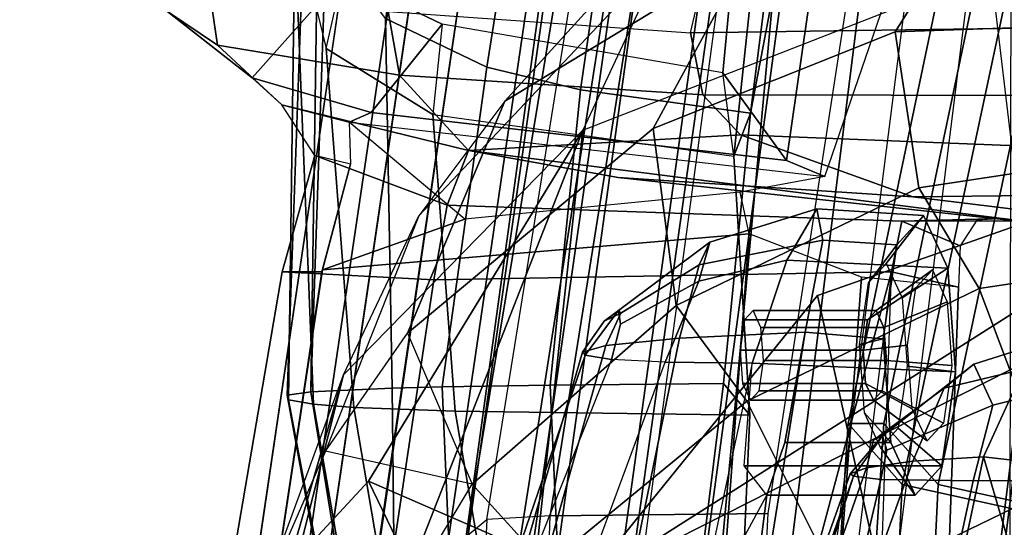
# Model space of a CAD drawing. Units: inches. Extents: x -98 to 98, y -12 to 65.
# Drawn here: x 46 to 47, y 15 to 16 of the extents above; entities that cross this region are included whole.
import ezdxf

# ---------------------------------------------------------------- set-up
doc = ezdxf.new("R2010")
doc.units = ezdxf.units.IN
doc.header["$LTSCALE"] = 12
doc.header["$MEASUREMENT"] = 0
for name, color, linetype in [('SEAT-BACKMAT', 5, 'Continuous'), ('SEAT-FABRIC', 5, 'Continuous'), ('SEAT-FRAME', 5, 'Continuous')]:
    doc.layers.add(name, color=color, linetype=linetype)

# ---------------------------------------------------------------- blocks, each defined once
blk = doc.blocks.new('1EMBODY_ARMS_0T')
at = {"layer": 'SEAT-BACKMAT'}
for points in [[(-7.92, 2.3139, 40.5853), (-7.5554, 4.0503, 40.4448), (-7.4568, 3.9909, 38.8452), (-7.8348, 2.2185, 38.8716)], [(-7.8636, 2.3139, 40.7093), (-7.499, 4.0503, 40.5688), (-7.5554, 4.0503, 40.4448), (-7.92, 2.3139, 40.5853)], [(-7.4005, 3.9909, 38.9692), (-7.499, 4.0503, 40.5688), (-7.8636, 2.3139, 40.7093), (-7.7785, 2.2185, 38.9956)], [(-7.6136, 2.1694, 37.1808), (-7.8348, 2.2185, 38.8716), (-7.4568, 3.9909, 38.8452), (-7.235, 3.9657, 37.1985)], [(-7.4005, 3.9909, 38.9692), (-7.7785, 2.2185, 38.9956), (-7.5562, 2.1694, 37.2434), (-7.1776, 3.9657, 37.2611)], [(-7.92, 2.3139, 40.5853), (-7.8348, 2.2185, 38.8716), (-7.9424, -0.0003, 38.47), (-8.0686, -0.0003, 40.6654)], [(-7.8636, 2.3139, 40.7093), (-7.92, 2.3139, 40.5853), (-8.0686, -0.0003, 40.6654), (-8.0123, -0.0003, 40.7894)], [(-7.8861, -0.0003, 38.594), (-7.7785, 2.2185, 38.9956), (-7.8636, 2.3139, 40.7093), (-8.0123, -0.0003, 40.7894)], [(-7.6136, 2.1694, 37.1808), (-7.7207, -0.0003, 36.9293), (-7.9424, -0.0003, 38.47), (-7.8348, 2.2185, 38.8716)], [(-7.8861, -0.0003, 38.594), (-7.6633, -0.0003, 36.9918), (-7.5562, 2.1694, 37.2434), (-7.7785, 2.2185, 38.9956)], [(-7.6136, 2.1694, 37.1808), (-7.2987, 2.1559, 35.5669), (-7.2988, -0.0003, 34.9242), (-7.7207, -0.0003, 36.9293)]]:
    blk.add_3dface(points, dxfattribs=at)
at = {"layer": 'SEAT-FABRIC'}
for points in [[(-8.2464, 4.0321, 40.9053), (-8.1096, 4.0372, 40.9703), (-8.3878, 2.0276, 41.1277), (-8.5333, 2.0251, 41.0573)], [(-8.2534, 2.0258, 41.1508), (-8.3878, 2.0276, 41.1277), (-8.1096, 4.0372, 40.9703), (-7.982, 4.0341, 40.992)], [(-8.5333, 2.0251, 41.0573), (-8.6719, 2.0191, 40.9517), (-8.3782, 4.0196, 40.8087), (-8.2464, 4.0321, 40.9053)], [(-8.2534, 2.0258, 41.1508), (-8.0244, 1.9958, 41.1343), (-7.7744, 4, 40.9958), (-7.982, 4.0341, 40.992)], [(-8.4889, 4.0014, 40.6913), (-8.3782, 4.0196, 40.8087), (-8.6719, 2.0191, 40.9517), (-8.7841, 2.0103, 40.8225)], [(-8.7841, 2.0103, 40.8225), (-8.8632, 2.0004, 40.6901), (-8.571, 3.9812, 40.5707), (-8.4889, 4.0014, 40.6913)], [(-8.0244, 1.9958, 41.1343), (-7.6896, 1.9987, 40.996), (-7.4396, 4.003, 40.8575), (-7.7744, 4, 40.9958)], [(-7.8561, 1.9943, 40.9168), (-7.6061, 3.9985, 40.7783), (-7.4478, 3.9928, 40.7683), (-7.6978, 1.9885, 40.9067)], [(-7.542, 1.9798, 40.816), (-7.6978, 1.9885, 40.9067), (-7.4478, 3.9928, 40.7683), (-7.292, 3.9841, 40.6775)], [(-7.5203, 1.9834, 40.8766), (-7.2703, 3.9877, 40.7382), (-7.4396, 4.003, 40.8575), (-7.6896, 1.9987, 40.996)]]:
    blk.add_3dface(points, dxfattribs=at)
for points, invisible_edges in [([(-8.571, 3.9812, 40.5707), (-8.8632, 2.0004, 40.6901), (-9.7384, 2.2688, 38.7712), (-9.5748, 3.3903, 38.7248)], 10), ([(-8.8632, 2.0004, 40.6901), (-8.9789, 0, 40.7011), (-9.8658, 0, 38.7443), (-9.7384, 2.2688, 38.7712)], 8)]:
    blk.add_3dface(points, dxfattribs=dict(at, invisible_edges=invisible_edges))
at = {"layer": 'SEAT-FRAME'}
for points in [[(-8.149, 4.2642, 40.4538), (-8.0523, 4.2716, 40.544), (-8.3882, 2.1693, 40.7241), (-8.4875, 2.1632, 40.6203)], [(-7.722, 4.2757, 40.6789), (-8.0459, 2.1728, 40.8625), (-8.3882, 2.1693, 40.7241), (-8.0523, 4.2716, 40.544)], [(-8.5199, 2.1369, 40.2821), (-8.4875, 2.1632, 40.6203), (-8.149, 4.2642, 40.4538), (-8.3346, 3.4821, 40.1838)], [(-7.8939, 3.955, 40.9479), (-8.16, 1.986, 41.1037), (-7.8561, 1.9943, 40.9168), (-7.6061, 3.9985, 40.7783)], [(-8.2824, 3.9408, 40.7682), (-8.5703, 1.9795, 40.9084), (-8.4344, 1.9854, 41.012), (-8.1531, 3.9531, 40.863)], [(-8.2918, 1.9878, 41.081), (-8.019, 3.958, 40.9266), (-8.1531, 3.9531, 40.863), (-8.4344, 1.9854, 41.012)], [(-8.019, 3.958, 40.9266), (-8.2918, 1.9878, 41.081), (-8.16, 1.986, 41.1037), (-7.8939, 3.955, 40.9479)], [(-8.5703, 1.9795, 40.9084), (-8.2824, 3.9408, 40.7682), (-8.3909, 3.9229, 40.6531), (-8.6803, 1.9709, 40.7817)], [(-8.4714, 3.9031, 40.5349), (-8.7579, 1.9612, 40.6519), (-8.6803, 1.9709, 40.7817), (-8.3909, 3.9229, 40.6531)], [(-8.058, 3.481, 36.5997), (-8.0003, 3.6602, 36.7595), (-8.0994, 2.7336, 36.8393), (-8.1167, 2.8644, 36.6605)], [(-8.0994, 2.7336, 36.8393), (-8.0003, 3.6602, 36.7595), (-7.9656, 3.6468, 37.3089), (-8.0733, 2.8008, 37.3848)], [(-8.0417, 2.967, 37.5409), (-8.0733, 2.8008, 37.3848), (-7.9656, 3.6468, 37.3089), (-7.9657, 3.5168, 37.4788)], [(-8.3442, 3.3544, 40.1406), (-8.3334, 3.2625, 40.06), (-8.5199, 2.1369, 40.2821), (-8.3346, 3.4821, 40.1838)], [(-8.058, 3.481, 36.5997), (-8.1167, 2.8644, 36.6605), (-8.0166, 2.7268, 35.0416), (-7.9206, 3.3945, 35.0269)], [(-8.0166, 2.7268, 35.0416), (-7.9567, 2.7016, 34.6872), (-7.7343, 3.3479, 34.1029), (-7.9206, 3.3945, 35.0269)], [(-8.0764, 3.0523, 15.7104), (-7.7522, 3.3687, 14.821), (-8.0884, 3.2277, 14.375), (-8.4593, 2.8201, 15.4358)], [(-7.649, 2.632, 33.368), (-7.5947, 2.6254, 33.1811), (-7.5279, 3.2996, 33.1701), (-7.7343, 3.3479, 34.1029)], [(-8.3366, 2.7742, 14.22), (-7.6644, 3.037, 13.4612), (-7.5285, 3.3192, 13.4993), (-8.2081, 3.0497, 14.214)], [(-4.7133, 3.2588, 15.31), (-4.7028, 0, 15.384), (-8.7149, 0, 15.9478), (-8.6193, 1.0463, 15.9266)], [(-8.3386, 2.0574, 15.8648), (-8.6193, 1.0463, 15.9266), (-4.7133, 3.2588, 15.31), (-6.1708, 3.1559, 15.5194)], [(-8.277, 3.1361, 39.9103), (-8.4379, 2.115, 40.0288), (-8.5199, 2.1369, 40.2821), (-8.3334, 3.2625, 40.06)], [(-8.8012, 2.3584, 37.0421), (-8.7642, 2.3635, 37.1045), (-8.7511, 3.2421, 37.0085), (-8.7696, 3.2377, 36.9464)], [(-8.7991, 2.3512, 36.9597), (-8.8012, 2.3584, 37.0421), (-8.7696, 3.2377, 36.9464), (-8.7871, 3.2296, 36.8639)], [(-8.7642, 2.3635, 37.1045), (-8.7398, 3.0746, 37.0558), (-8.7511, 3.2421, 37.0085)], [(-8.7871, 3.2296, 36.8639), (-8.7901, 3.109, 36.8371), (-8.76, 2.3445, 36.8875), (-8.7991, 2.3512, 36.9597)], [(-8.5944, 2.64, 15.3363), (-8.2081, 3.0497, 14.214), (-8.0884, 3.2277, 14.375), (-8.4593, 2.8201, 15.4358)], [(-8.8561, 2.8564, 34.8084), (-8.7144, 3.0162, 36.6265), (-8.7759, 3.1679, 36.7452), (-8.9906, 2.9614, 34.7655)], [(-8.7901, 3.109, 36.8371), (-8.7399, 2.9024, 36.7942), (-8.7144, 3.0162, 36.6265), (-8.7759, 3.1679, 36.7452)], [(-7.1839, 2.7902, 15.6772), (-8.3386, 2.0574, 15.8648), (-6.1708, 3.1559, 15.5194), (-6.6774, 2.9731, 15.5983)], [(-7.306, 3.1613, 16.1046), (-7.7079, 3.148, 15.9264), (-7.8459, 2.9289, 16.6922), (-7.4474, 2.9424, 16.851)], [(-8.2263, 2.7768, 16.6456), (-7.8459, 2.9289, 16.6922), (-7.7079, 3.148, 15.9264), (-8.0764, 3.0523, 15.7104)], [(-8.277, 3.1361, 39.9103), (-8.1279, 3.0274, 39.7642), (-8.2585, 2.0958, 39.8348), (-8.4379, 2.115, 40.0288)], [(-8.6965, 2.3393, 36.8519), (-8.76, 2.3445, 36.8875), (-8.7901, 3.109, 36.8371), (-8.7399, 2.9024, 36.7942)], [(-8.4873, 2.873, 37.2218), (-8.4629, 3.0285, 37.3653), (-8.627, 3.0901, 37.247), (-8.6468, 2.9497, 37.1361)], [(-8.7642, 2.3635, 37.1045), (-8.636, 2.3694, 37.2002), (-8.6468, 2.9497, 37.1361), (-8.7398, 3.0746, 37.0558)], [(-8.9106, 2.908, 33.8103), (-8.9906, 2.9614, 34.7655), (-9.0075, 3.058, 34.7557), (-8.9249, 3.0045, 33.8014)], [(-8.5944, 2.64, 15.3363), (-8.2081, 3.0497, 14.214), (-8.3366, 2.7742, 14.22), (-8.7129, 2.3903, 15.3681)], [(-8.1443, 3.0257, 32.0009), (-8.6244, 3.0569, 32.8865), (-8.6427, 2.9608, 32.8851), (-8.1673, 2.9273, 31.9992)], [(-8.0764, 3.0523, 15.7104), (-8.4593, 2.8201, 15.4358), (-8.6122, 2.4559, 16.5787), (-8.2263, 2.7768, 16.6456)], [(-8.3366, 2.7742, 14.22), (-7.6644, 3.037, 13.4612), (-7.6671, 1.5759, 13.3741), (-8.4804, 1.4697, 14.0224)], [(-8.8561, 2.8564, 34.8084), (-8.669, 2.8022, 34.862), (-8.5579, 2.9407, 36.6002), (-8.7144, 3.0162, 36.6265)], [(-8.7144, 3.0162, 36.6265), (-8.5579, 2.9407, 36.6002), (-8.5722, 2.7991, 36.7763), (-8.7399, 2.9024, 36.7942)], [(-8.4873, 2.873, 37.2218), (-8.3406, 2.8377, 37.2847), (-8.3169, 2.9998, 37.4343), (-8.4629, 3.0285, 37.3653)], [(-8.0368, 2.9999, 39.7321), (-8.1211, 2.0893, 39.7897), (-8.2585, 2.0958, 39.8348), (-8.1279, 3.0274, 39.7642)], [(-7.5288, 2.9361, 31.1605), (-8.1673, 2.9273, 31.9992), (-8.1443, 3.0257, 32.0009), (-7.5282, 3.013, 31.1992)], [(-8.9106, 2.908, 33.8103), (-8.9249, 3.0045, 33.8014), (-8.6427, 2.9608, 32.8851), (-8.6248, 2.8608, 32.8954)], [(-8.0733, 2.8008, 37.3848), (-8.0417, 2.967, 37.5409), (-8.3169, 2.9998, 37.4343), (-8.3406, 2.8377, 37.2847)], [(-8.0368, 2.9999, 39.7321), (-7.8315, 2.9688, 39.7335), (-7.9437, 2.0856, 39.7939), (-8.1211, 2.0893, 39.7897)], [(-8.8561, 2.8564, 34.8084), (-8.9906, 2.9614, 34.7655), (-8.9106, 2.908, 33.8103), (-8.8096, 2.8139, 34.1874)], [(-8.148, 2.8296, 32.0084), (-8.6248, 2.8608, 32.8954), (-8.6427, 2.9608, 32.8851), (-8.1673, 2.9273, 31.9992)], [(-8.0166, 2.7268, 35.0416), (-8.1167, 2.8644, 36.6605), (-8.5579, 2.9407, 36.6002), (-8.669, 2.8022, 34.862)], [(-8.5578, 2.3713, 37.2405), (-8.4873, 2.873, 37.2218), (-8.6468, 2.9497, 37.1361), (-8.636, 2.3694, 37.2002)], [(-8.5722, 2.7991, 36.7763), (-8.0994, 2.7336, 36.8393), (-8.1167, 2.8644, 36.6605), (-8.5579, 2.9407, 36.6002)], [(-7.3907, 2.7471, 17.7124), (-7.4474, 2.9424, 16.851), (-7.8459, 2.9289, 16.6922), (-7.8086, 2.6839, 17.7726)], [(-8.2263, 2.7768, 16.6456), (-8.1902, 2.4991, 17.8405), (-7.8086, 2.6839, 17.7726), (-7.8459, 2.9289, 16.6922)], [(-8.148, 2.8296, 32.0084), (-8.1673, 2.9273, 31.9992), (-7.5288, 2.9361, 31.1605), (-7.5563, 2.829, 31.2102)], [(-8.5162, 2.7425, 33.2325), (-8.8096, 2.8139, 34.1874), (-8.9106, 2.908, 33.8103), (-8.6248, 2.8608, 32.8954)], [(-8.6965, 2.3393, 36.8519), (-8.7399, 2.9024, 36.7942), (-8.5722, 2.7991, 36.7763), (-8.5371, 2.3334, 36.8332)], [(-8.5578, 2.3713, 37.2405), (-8.388, 2.374, 37.3138), (-8.3406, 2.8377, 37.2847), (-8.4873, 2.873, 37.2218)], [(-8.8096, 2.8139, 34.1874), (-8.7038, 2.7867, 34.3971), (-8.669, 2.8022, 34.862), (-8.8561, 2.8564, 34.8084)], [(-8.6248, 2.8608, 32.8954), (-8.148, 2.8296, 32.0084), (-8.0889, 2.767, 32.0261), (-8.5162, 2.7425, 33.2325)], [(-8.1155, 2.3766, 37.4142), (-8.0733, 2.8008, 37.3848), (-8.3406, 2.8377, 37.2847), (-8.388, 2.374, 37.3138)], [(-8.6122, 2.4559, 16.5787), (-8.4593, 2.8201, 15.4358), (-8.5944, 2.64, 15.3363), (-8.741, 2.2707, 16.5537)], [(-7.5563, 2.829, 31.2102), (-7.5618, 2.7459, 31.322), (-8.0889, 2.767, 32.0261), (-8.148, 2.8296, 32.0084)], [(-8.8096, 2.8139, 34.1874), (-8.5162, 2.7425, 33.2325), (-8.5498, 2.6564, 33.3055), (-8.7578, 2.7344, 34.2207)], [(-8.7038, 2.7867, 34.3971), (-8.7014, 2.7208, 34.3241), (-8.7578, 2.7344, 34.2207), (-8.8096, 2.8139, 34.1874)], [(-7.9567, 2.7016, 34.6872), (-8.0166, 2.7268, 35.0416), (-8.669, 2.8022, 34.862), (-8.7038, 2.7867, 34.3971)], [(-8.0994, 2.7336, 36.8393), (-8.0733, 2.8008, 37.3848), (-8.1155, 2.3766, 37.4142), (-8.0745, 2.3269, 36.8906)], [(-8.7458, 2.5554, 34.333), (-8.522, 2.6345, 34.4016), (-8.7038, 2.7867, 34.3971), (-8.7014, 2.7208, 34.3241)], [(-7.9567, 2.7016, 34.6872), (-8.0897, 2.6773, 34.4977), (-8.522, 2.6345, 34.4016), (-8.7038, 2.7867, 34.3971)], [(-8.0745, 2.3269, 36.8906), (-8.5371, 2.3334, 36.8332), (-8.5722, 2.7991, 36.7763), (-8.0994, 2.7336, 36.8393)], [(-7.9679, 2.5151, 15.7978), (-7.9679, 2.5151, 15.7978), (-8.3386, 2.0574, 15.8648), (-7.1839, 2.7902, 15.6772)], [(-7.1301, 2.2657, 18.3895), (-7.849, 1.9838, 18.5655), (-7.9679, 2.5151, 15.7978), (-7.1839, 2.7902, 15.6772)], [(-8.7129, 2.3903, 15.3681), (-8.3366, 2.7742, 14.22), (-8.6736, 2.2237, 14.7926), (-8.7851, 2.1033, 15.1223)], [(-8.3366, 2.7742, 14.22), (-8.6067, 2.0857, 14.451), (-8.6736, 2.2237, 14.7926), (-8.3366, 2.7742, 14.22)], [(-8.1902, 2.4991, 17.8405), (-8.2263, 2.7768, 16.6456), (-8.6122, 2.4559, 16.5787), (-8.5103, 2.2186, 17.8542)], [(-8.3366, 2.7742, 14.22), (-8.4804, 1.4697, 14.0224), (-8.6118, 1.778, 14.3179), (-8.6067, 2.0857, 14.451)], [(-8.5162, 2.7425, 33.2325), (-8.0889, 2.767, 32.0261), (-7.8185, 2.6698, 32.1015), (-8.2812, 2.7002, 32.9941)], [(-7.5618, 2.7459, 31.322), (-7.4484, 2.6737, 31.4455), (-7.8185, 2.6698, 32.1015), (-8.0889, 2.767, 32.0261)], [(-8.5498, 2.6564, 33.3055), (-8.5162, 2.7425, 33.2325), (-7.649, 2.632, 33.368), (-7.8356, 2.6314, 33.4509)], [(-7.5947, 2.6254, 33.1811), (-7.649, 2.632, 33.368), (-8.5162, 2.7425, 33.2325), (-8.2812, 2.7002, 32.9941)], [(-7.3907, 2.7471, 17.7124), (-7.8086, 2.6839, 17.7726), (-7.714, 2.5257, 18.5422), (-7.3142, 2.5862, 18.4695)], [(-8.7578, 2.7344, 34.2207), (-8.5498, 2.6564, 33.3055), (-8.5708, 2.5396, 33.2873), (-8.8089, 2.552, 34.2349)], [(-8.7578, 2.7344, 34.2207), (-8.8089, 2.552, 34.2349), (-8.7465, 2.5521, 34.3333), (-8.7014, 2.7208, 34.3241)], [(-7.8185, 2.6698, 32.1015), (-7.2701, 2.603, 32.2504), (-7.5947, 2.6254, 33.1811), (-8.2812, 2.7002, 32.9941)], [(-8.522, 2.6345, 34.4016), (-8.7458, 2.5554, 34.333), (-8.0754, 2.6116, 34.4445), (-8.0897, 2.6773, 34.4977)], [(-8.0789, 2.3489, 18.6346), (-7.714, 2.5257, 18.5422), (-7.8086, 2.6839, 17.7726), (-8.1902, 2.4991, 17.8405)], [(-6.9895, 2.5979, 31.649), (-7.2701, 2.603, 32.2504), (-7.8185, 2.6698, 32.1015), (-7.4484, 2.6737, 31.4455)], [(-7.8356, 2.6314, 33.4509), (-7.8519, 2.5521, 33.5083), (-8.5708, 2.5396, 33.2873), (-8.5498, 2.6564, 33.3055)], [(-8.137, 2.5988, 38.8135), (-7.9693, 2.6507, 38.8521), (-8.0161, 2.5703, 38.6845), (-8.1542, 2.5374, 38.7044)], [(-7.9598, 2.6018, 39.0303), (-7.9693, 2.6507, 38.8521), (-8.137, 2.5988, 38.8135), (-8.1539, 2.5632, 38.9454)], [(-7.8014, 2.6403, 38.8982), (-7.7632, 2.5578, 38.7557), (-8.0161, 2.5703, 38.6845), (-7.9693, 2.6507, 38.8521)], [(-7.8435, 2.5943, 39.0553), (-7.8014, 2.6403, 38.8982), (-7.9693, 2.6507, 38.8521), (-7.9598, 2.6018, 39.0303)], [(-8.8396, 2.0452, 16.6339), (-8.7129, 2.3903, 15.3681), (-8.5944, 2.64, 15.3363), (-8.741, 2.2707, 16.5537)], [(-7.888, 2.535, 38.9949), (-7.8603, 2.5653, 38.8915), (-7.8014, 2.6403, 38.8982), (-7.8435, 2.5943, 39.0553)], [(-7.8603, 2.5653, 38.8915), (-7.8352, 2.511, 38.7977), (-7.7632, 2.5578, 38.7557), (-7.8014, 2.6403, 38.8982)], [(-7.7466, 2.5281, 33.7012), (-7.8519, 2.5521, 33.5083), (-7.8356, 2.6314, 33.4509), (-7.7437, 2.5929, 33.7065)], [(-7.7437, 2.5929, 33.7065), (-7.8356, 2.6314, 33.4509), (-7.6762, 2.6358, 33.4659), (-7.7175, 2.6329, 33.6181)], [(-7.8356, 2.6314, 33.4509), (-7.649, 2.632, 33.368), (-7.6762, 2.6358, 33.4659)], [(-8.9429, 1.2522, 34.3772), (-8.1763, 1.252, 34.5123), (-8.0754, 2.6116, 34.4445), (-8.7458, 2.5554, 34.333)], [(-8.137, 2.5988, 38.8135), (-8.1542, 2.5374, 38.7044), (-8.2773, 2.4698, 38.7417), (-8.2808, 2.4912, 38.7884)], [(-8.277, 2.4873, 38.879), (-8.1539, 2.5632, 38.9454), (-8.137, 2.5988, 38.8135), (-8.2808, 2.4912, 38.7884)], [(-7.9874, 2.4572, 39.1115), (-7.9598, 2.6018, 39.0303), (-8.1539, 2.5632, 38.9454), (-8.1847, 2.448, 39.0146)], [(-8.0754, 2.6116, 34.4445), (-8.1763, 1.252, 34.5123), (-7.9942, 1.243, 34.3855), (-7.8989, 2.5437, 34.3255)], [(-7.8648, 2.4467, 39.1349), (-7.8435, 2.5943, 39.0553), (-7.9598, 2.6018, 39.0303), (-7.9874, 2.4572, 39.1115)], [(-7.9021, 2.4379, 39.0473), (-7.888, 2.535, 38.9949), (-7.8435, 2.5943, 39.0553), (-7.8648, 2.4467, 39.1349)], [(-7.2324, 2.2674, 20.134), (-7.3142, 2.5862, 18.4695), (-7.714, 2.5257, 18.5422), (-7.5957, 2.2123, 20.1897)], [(-8.1542, 2.5374, 38.7044), (-8.0161, 2.5703, 38.6845), (-8.0705, 2.4089, 38.6136), (-8.2075, 2.4105, 38.6406)], [(-7.7632, 2.5578, 38.7557), (-7.7513, 2.3952, 38.7112), (-8.0705, 2.4089, 38.6136), (-8.0161, 2.5703, 38.6845)], [(-9.0315, 1.2522, 34.2757), (-8.9429, 1.2522, 34.3772), (-8.7465, 2.5521, 34.3333), (-8.8089, 2.552, 34.2349)], [(-8.6434, 2.0542, 33.2279), (-8.5708, 2.5396, 33.2873), (-7.8519, 2.5521, 33.5083), (-8.1112, 1.5828, 33.3693)], [(-8.3003, 2.4362, 38.916), (-8.1847, 2.448, 39.0146), (-8.1539, 2.5632, 38.9454), (-8.277, 2.4873, 38.879)], [(-8.1112, 1.5828, 33.3693), (-7.8519, 2.5521, 33.5083), (-7.982, 1.4978, 33.4061), (-8.0359, 1.5586, 33.3915)], [(-7.982, 1.4978, 33.4061), (-7.9647, 1.4173, 33.4091), (-7.9022, 1.0802, 33.4212), (-7.8519, 2.5521, 33.5083)], [(-7.7988, 1.0735, 33.622), (-7.9022, 1.0802, 33.4212), (-7.8519, 2.5521, 33.5083), (-7.7466, 2.5281, 33.7012)], [(-7.7876, 2.5553, 38.9122), (-7.8759, 2.4913, 38.8963), (-7.8894, 2.4766, 38.9467), (-7.8134, 2.5271, 39.0084)], [(-7.7643, 2.5048, 38.8249), (-7.8637, 2.4649, 38.8506), (-7.8759, 2.4913, 38.8963), (-7.7876, 2.5553, 38.9122)], [(-7.8352, 2.511, 38.7977), (-7.8274, 2.404, 38.7684), (-7.7513, 2.3952, 38.7112), (-7.7632, 2.5578, 38.7557)], [(-8.8089, 2.552, 34.2349), (-8.5708, 2.5396, 33.2873), (-8.6434, 2.0542, 33.2279), (-9.0315, 1.2522, 34.2757)], [(-8.1542, 2.5374, 38.7044), (-8.2075, 2.4105, 38.6406), (-8.2914, 2.4143, 38.7064), (-8.2773, 2.4698, 38.7417)], [(-7.8989, 2.5437, 34.3255), (-7.9942, 1.243, 34.3855), (-7.7988, 1.0735, 33.622), (-7.7466, 2.5281, 33.7012)], [(-8.0789, 2.3489, 18.6346), (-7.9296, 2.051, 20.2935), (-7.5957, 2.2123, 20.1897), (-7.714, 2.5257, 18.5422)], [(-7.8134, 2.5271, 39.0084), (-7.8894, 2.4766, 38.9467), (-7.8963, 2.4292, 38.9723), (-7.8265, 2.4367, 39.0572)], [(-8.3386, 2.0574, 15.8648), (-7.9679, 2.5151, 15.7978), (-7.849, 1.9838, 18.5655), (-8.1711, 1.5095, 18.9525)], [(-8.1902, 2.4991, 17.8405), (-8.5103, 2.2186, 17.8542), (-8.3941, 2.0907, 18.6247), (-8.0789, 2.3489, 18.6346)], [(-8.3374, 2.4258, 38.8261), (-8.3031, 2.4747, 38.8385), (-8.2808, 2.4912, 38.7884), (-8.3331, 2.421, 38.7824)], [(-8.3331, 2.421, 38.7824), (-8.2808, 2.4912, 38.7884), (-8.2773, 2.4698, 38.7417), (-8.2914, 2.4143, 38.7064)], [(-8.2808, 2.4912, 38.7884), (-8.3031, 2.4747, 38.8385), (-8.277, 2.4873, 38.879), (-8.2808, 2.4912, 38.7884)], [(-7.8759, 2.4913, 38.8963), (-8.0691, 2.4913, 38.8446), (-8.0826, 2.4766, 38.895), (-7.8894, 2.4766, 38.9467)], [(-7.8637, 2.4649, 38.8506), (-8.0569, 2.4649, 38.7988), (-8.0691, 2.4913, 38.8446), (-7.8759, 2.4913, 38.8963)], [(-7.757, 2.4052, 38.7977), (-7.8598, 2.4127, 38.8363), (-7.8637, 2.4649, 38.8506), (-7.7643, 2.5048, 38.8249)], [(-8.3003, 2.4362, 38.916), (-8.277, 2.4873, 38.879), (-8.3031, 2.4747, 38.8385), (-8.3374, 2.4258, 38.8261)], [(-7.8894, 2.4766, 38.9467), (-8.0826, 2.4766, 38.895), (-8.0895, 2.4292, 38.9205), (-7.8963, 2.4292, 38.9723)], [(-7.8598, 2.4127, 38.8363), (-8.053, 2.4127, 38.7846), (-8.0569, 2.4649, 38.7988), (-7.8637, 2.4649, 38.8506)], [(-7.769, 2.3694, 35.8127), (-7.6442, 2.3992, 35.891), (-7.5488, 2.4618, 35.735), (-7.7226, 2.4069, 35.6932)], [(-7.7226, 2.4069, 35.6932), (-7.5488, 2.4618, 35.735), (-7.4985, 2.3909, 35.5946), (-7.6927, 2.3427, 35.5822)], [(-8.5103, 2.2186, 17.8542), (-8.741, 2.2707, 16.5537), (-8.6122, 2.4559, 16.5787), (-8.5103, 2.2186, 17.8542)], [(-8.5267, 1.6304, 38.9375), (-8.3514, 1.6334, 39.0655), (-8.1847, 2.448, 39.0146), (-8.3003, 2.4362, 38.916)], [(-8.1206, 1.6316, 39.1691), (-7.9874, 2.4572, 39.1115), (-8.1847, 2.448, 39.0146), (-8.3514, 1.6334, 39.0655)], [(-8.0194, 2.2841, 39.0459), (-7.9874, 2.4572, 39.1115), (-8.1206, 1.6316, 39.1691), (-8.0478, 2.2016, 38.8855)], [(-7.8529, 2.2841, 39.0905), (-7.8648, 2.4467, 39.1349), (-7.9874, 2.4572, 39.1115), (-8.0194, 2.2841, 39.0459)], [(-7.8943, 2.3309, 39.0181), (-7.9021, 2.4379, 39.0473), (-7.8648, 2.4467, 39.1349), (-7.8529, 2.2841, 39.0905)], [(-8.5267, 1.6304, 38.9375), (-8.3003, 2.4362, 38.916), (-8.3374, 2.4258, 38.8261), (-8.5685, 1.6293, 38.8278)], [(-7.8963, 2.4292, 38.9723), (-8.0895, 2.4292, 38.9205), (-8.0856, 2.377, 38.9063), (-7.8925, 2.377, 38.958)], [(-7.8265, 2.4367, 39.0572), (-7.8963, 2.4292, 38.9723), (-7.8925, 2.377, 38.958), (-7.8192, 2.3371, 39.03)], [(-8.5675, 1.7381, 38.7623), (-8.5685, 1.6293, 38.8278), (-8.3374, 2.4258, 38.8261), (-8.3331, 2.421, 38.7824)], [(-8.3331, 2.421, 38.7824), (-8.2914, 2.4143, 38.7064), (-8.5257, 1.8261, 38.7228), (-8.5675, 1.7381, 38.7623)], [(-8.5257, 1.8261, 38.7228), (-8.3855, 1.9291, 38.6419), (-8.2075, 2.4105, 38.6406), (-8.2914, 2.4143, 38.7064)], [(-8.2075, 2.4105, 38.6406), (-8.0705, 2.4089, 38.6136), (-8.1596, 1.9948, 38.6141), (-8.3855, 1.9291, 38.6419)], [(-8.0834, 2.2476, 38.7076), (-8.0705, 2.4089, 38.6136), (-8.1596, 1.9948, 38.6141), (-8.0478, 2.2016, 38.8855)], [(-7.7513, 2.3952, 38.7112), (-7.7726, 2.2476, 38.7909), (-8.0834, 2.2476, 38.7076), (-8.0705, 2.4089, 38.6136)], [(-7.8667, 2.3653, 38.8619), (-8.0599, 2.3653, 38.8101), (-8.053, 2.4127, 38.7846), (-7.8598, 2.4127, 38.8363)], [(-7.769, 2.3694, 35.8127), (-7.7226, 2.4069, 35.6932), (-7.866, 2.2946, 35.6641), (-7.88, 2.288, 35.7192)], [(-7.77, 2.3148, 38.8465), (-7.8667, 2.3653, 38.8619), (-7.8598, 2.4127, 38.8363), (-7.757, 2.4052, 38.7977)], [(-7.7226, 2.4069, 35.6932), (-7.6927, 2.3427, 35.5822), (-7.8592, 2.2721, 35.619), (-7.866, 2.2946, 35.6641)], [(-7.8274, 2.404, 38.7684), (-7.8414, 2.3069, 38.8209), (-7.7726, 2.2476, 38.7909), (-7.7513, 2.3952, 38.7112)], [(-7.7072, 2.2618, 35.9493), (-7.6442, 2.3992, 35.891), (-7.769, 2.3694, 35.8127), (-7.8185, 2.2551, 35.8784)], [(-7.4438, 2.2312, 36.0111), (-7.4271, 2.3874, 35.9486), (-7.6442, 2.3992, 35.891), (-7.7072, 2.2618, 35.9493)], [(-8.8396, 2.0452, 16.6339), (-8.7129, 2.3903, 15.3681), (-8.8898, 1.7778, 15.2588), (-9.123, 1.0267, 16.6015)], [(-8.7129, 2.3903, 15.3681), (-8.7851, 2.1033, 15.1223), (-8.8898, 1.7778, 15.2588), (-8.7129, 2.3903, 15.3681)], [(-7.6927, 2.3427, 35.5822), (-7.4985, 2.3909, 35.5946), (-7.5071, 2.2248, 35.5262), (-7.7235, 2.2239, 35.5272)], [(-8.7642, 2.3635, 37.1045), (-8.6645, 1.7503, 37.1786), (-8.6298, 1.8028, 37.2195), (-8.636, 2.3694, 37.2002)], [(-8.5578, 2.3713, 37.2405), (-8.636, 2.3694, 37.2002), (-8.6298, 1.8028, 37.2195), (-8.5357, 1.8594, 37.2809)], [(-8.5578, 2.3713, 37.2405), (-8.5357, 1.8594, 37.2809), (-8.3669, 1.9044, 37.3579), (-8.388, 2.374, 37.3138)], [(-8.1155, 2.3766, 37.4142), (-8.388, 2.374, 37.3138), (-8.3669, 1.9044, 37.3579), (-8.1707, 1.9336, 37.4321)], [(-8.0917, 1.9317, 36.9331), (-8.0745, 2.3269, 36.8906), (-8.1155, 2.3766, 37.4142), (-8.1707, 1.9336, 37.4321)], [(-7.8925, 2.377, 38.958), (-8.0856, 2.377, 38.9063), (-8.0734, 2.3506, 38.8605), (-7.8802, 2.3506, 38.9123)], [(-7.8192, 2.3371, 39.03), (-7.8925, 2.377, 38.958), (-7.8802, 2.3506, 38.9123), (-7.7958, 2.2866, 38.9427)], [(-7.8913, 2.2445, 35.7865), (-7.8185, 2.2551, 35.8784), (-7.769, 2.3694, 35.8127), (-7.88, 2.288, 35.7192)], [(-8.7642, 2.3635, 37.1045), (-8.8012, 2.3584, 37.0421), (-8.6746, 1.6693, 37.12), (-8.6645, 1.7503, 37.1786)], [(-8.7991, 2.3512, 36.9597), (-8.6668, 1.6546, 37.0628), (-8.6746, 1.6693, 37.12), (-8.8012, 2.3584, 37.0421)], [(-8.6497, 1.7101, 36.9896), (-8.6668, 1.6546, 37.0628), (-8.7991, 2.3512, 36.9597), (-8.76, 2.3445, 36.8875)], [(-7.8802, 2.3506, 38.9123), (-8.0734, 2.3506, 38.8605), (-8.0599, 2.3653, 38.8101), (-7.8667, 2.3653, 38.8619)], [(-7.7958, 2.2866, 38.9427), (-7.8802, 2.3506, 38.9123), (-7.8667, 2.3653, 38.8619), (-7.77, 2.3148, 38.8465)], [(-8.6497, 1.7101, 36.9896), (-8.76, 2.3445, 36.8875), (-8.6965, 2.3393, 36.8519), (-8.6038, 1.7956, 36.9326)], [(-8.4583, 1.8718, 36.8999), (-8.6038, 1.7956, 36.9326), (-8.6965, 2.3393, 36.8519), (-8.5371, 2.3334, 36.8332)], [(-7.9296, 2.051, 20.2935), (-8.0789, 2.3489, 18.6346), (-8.3941, 2.0907, 18.6247), (-8.2191, 1.8359, 20.1979)], [(-7.6927, 2.3427, 35.5822), (-7.7235, 2.2239, 35.5272), (-7.8685, 2.2262, 35.5885), (-7.8592, 2.2721, 35.619)], [(-8.4583, 1.8718, 36.8999), (-8.5371, 2.3334, 36.8332), (-8.0745, 2.3269, 36.8906), (-8.0917, 1.9317, 36.9331)], [(-7.8691, 2.2766, 38.9243), (-7.8943, 2.3309, 39.0181), (-7.8529, 2.2841, 39.0905), (-7.8147, 2.2016, 38.948)], [(-7.8414, 2.3069, 38.8209), (-7.8691, 2.2766, 38.9243), (-7.8147, 2.2016, 38.948), (-7.7726, 2.2476, 38.7909)], [(-7.8913, 2.2445, 35.7865), (-7.88, 2.288, 35.7192), (-7.866, 2.2946, 35.6641), (-7.9165, 2.2348, 35.6965)], [(-7.9165, 2.2348, 35.6965), (-7.866, 2.2946, 35.6641), (-7.9117, 2.2312, 35.6571), (-7.9165, 2.2348, 35.6965)], [(-7.8592, 2.2721, 35.619), (-7.8685, 2.2262, 35.5885), (-7.9117, 2.2312, 35.6571), (-7.866, 2.2946, 35.6641)], [(-7.8147, 2.2016, 38.948), (-7.8529, 2.2841, 39.0905), (-8.0194, 2.2841, 39.0459), (-8.0478, 2.2016, 38.8855)], [(-8.5103, 2.2186, 17.8542), (-8.741, 2.2707, 16.5537), (-8.8396, 2.0452, 16.6339), (-8.7306, 1.8531, 17.8858)], [(-7.8018, 1.8144, 35.976), (-7.7072, 2.2618, 35.9493), (-7.8185, 2.2551, 35.8784), (-7.9951, 1.7631, 35.8683)], [(-7.1301, 2.2657, 18.3895), (-7.048, 1.9653, 20.0019), (-7.709, 1.6975, 20.2047), (-7.849, 1.9838, 18.5655)], [(-7.6524, 2.0751, 35.8883), (-7.7072, 2.2618, 35.9493), (-7.8018, 1.8144, 35.976), (-7.5946, 2.0104, 35.7421)], [(-7.4271, 2.0751, 35.9486), (-7.4438, 2.2312, 36.0111), (-7.7072, 2.2618, 35.9493), (-7.6524, 2.0751, 35.8883)], [(-8.0768, 1.7142, 35.7931), (-7.8913, 2.2445, 35.7865), (-7.9165, 2.2348, 35.6965), (-8.1357, 1.6195, 35.7142)], [(-7.7726, 2.2476, 38.7909), (-7.8147, 2.2016, 38.948), (-8.0478, 2.2016, 38.8855), (-8.0834, 2.2476, 38.7076)], [(-8.0768, 1.7142, 35.7931), (-7.9951, 1.7631, 35.8683), (-7.8185, 2.2551, 35.8784), (-7.8913, 2.2445, 35.7865)], [(-8.1509, 1.5479, 35.6902), (-7.9117, 2.2312, 35.6571), (-8.033, 1.852, 35.6526), (-8.1542, 1.4727, 35.6482)], [(-7.9117, 2.2312, 35.6571), (-7.8685, 2.2262, 35.5885), (-8.0437, 1.4868, 35.5599), (-8.1542, 1.4727, 35.6482)], [(-8.1509, 1.5479, 35.6902), (-8.1357, 1.6195, 35.7142), (-7.9165, 2.2348, 35.6965), (-7.9117, 2.2312, 35.6571)], [(-8.7851, 2.1033, 15.1223), (-8.6736, 2.2237, 14.7926), (-8.4798, 2.1391, 14.726), (-8.4039, 2.0316, 14.9742)], [(-8.6135, 1.7448, 18.664), (-8.7306, 1.8531, 17.8858), (-8.5103, 2.2186, 17.8542), (-8.3941, 2.0907, 18.6247)], [(-8.6067, 2.0857, 14.451), (-8.5556, 2.0316, 14.4779), (-8.4798, 2.1391, 14.726), (-8.6736, 2.2237, 14.7926)], [(-7.7235, 2.2239, 35.5272), (-7.8841, 1.48, 35.5188), (-8.0437, 1.4868, 35.5599), (-7.8685, 2.2262, 35.5885)], [(-7.9914, 1.7935, 21.9648), (-7.673, 1.9379, 21.8774), (-7.5957, 2.2123, 20.1897), (-7.9296, 2.051, 20.2935)], [(-7.7235, 2.2239, 35.5272), (-7.5071, 2.2248, 35.5262), (-7.6261, 1.4385, 35.532), (-7.8841, 1.48, 35.5188)], [(-8.1206, 1.6316, 39.1691), (-8.1596, 1.9948, 38.6141), (-8.0478, 2.2016, 38.8855), (-8.1206, 1.6316, 39.1691)], [(-8.5925, 0, 40.691), (-8.4611, 0, 40.8074), (-8.3882, 2.1693, 40.7241), (-8.4875, 2.1632, 40.6203)], [(-8.3882, 2.1693, 40.7241), (-8.0459, 2.1728, 40.8625), (-8.159, 0, 40.9262), (-8.4611, 0, 40.8074)], [(-8.5199, 2.1369, 40.2821), (-8.4875, 2.1632, 40.6203), (-8.5925, 0, 40.691), (-8.6428, 0, 40.4459)]]:
    blk.add_3dface(points, dxfattribs=at)
for points, invisible_edges in [([(-9.6159, 2.2243, 38.7707), (-8.7579, 1.9612, 40.6519), (-8.4714, 3.9031, 40.5349), (-9.4555, 3.3238, 38.7252)], 5), ([(-9.7408, 0, 38.7443), (-8.8712, 0, 40.6627), (-8.7579, 1.9612, 40.6519), (-9.6159, 2.2243, 38.7707)], 4)]:
    blk.add_3dface(points, dxfattribs=dict(at, invisible_edges=invisible_edges))

msp = doc.modelspace()

# ---------------------------------------------------------------- block references
msp.add_blockref('1EMBODY_ARMS_0T', (54.848, 13.0121))

doc.saveas('drawing.dxf')
